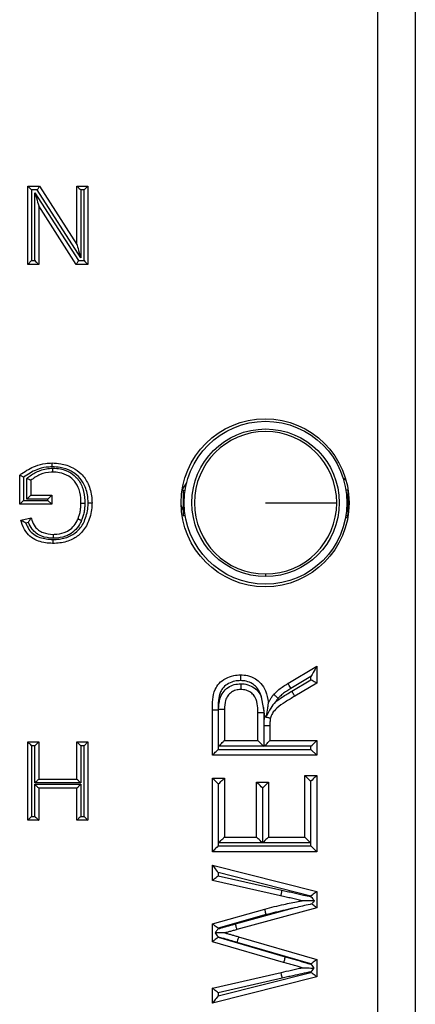
# Model space of a CAD drawing. Units: inches. Extents: x 0.4 to 12, y 0.3 to 15.5.
# Drawn here: x 5.3 to 5.5, y 6.5 to 6.9 of the extents above; entities that cross this region are included whole.
import ezdxf

# ---------------------------------------------------------------- set-up
doc = ezdxf.new("R2010")
doc.units = ezdxf.units.IN
doc.header["$MEASUREMENT"] = 0

msp = doc.modelspace()

# ---------------------------------------------------------------- linework, layer by layer
at = {"color": 7, "linetype": 'Continuous', "lineweight": 25}
for p, q in [((5.46139, 6.38007), (5.46139, 6.98833)), ((5.47588, 6.98833), (5.47588, 6.38007)), ((5.32581, 6.8067), (5.33033, 6.8067)), ((5.32581, 6.77637), (5.32581, 6.8067)), ((5.33033, 6.8067), (5.34486, 6.78407)), ((5.34486, 6.8067), (5.34914, 6.8067)), ((5.34486, 6.78407), (5.34486, 6.8067)), ((5.34914, 6.8067), (5.34764, 6.8052)), ((5.34914, 6.8067), (5.34914, 6.77637)), ((5.32731, 6.8052), (5.32731, 6.77787)), ((5.32951, 6.8052), (5.32731, 6.8052)), ((5.32858, 6.80411), (5.34544, 6.77787)), ((5.32858, 6.77787), (5.32858, 6.80411)), ((5.34636, 6.77895), (5.32951, 6.8052)), ((5.34636, 6.8052), (5.34636, 6.77895)), ((5.34764, 6.8052), (5.34636, 6.8052)), ((5.34764, 6.77787), (5.34764, 6.8052)), ((5.33008, 6.799), (5.33008, 6.77637)), ((5.34462, 6.77637), (5.33008, 6.799)), ((5.32731, 6.77787), (5.32581, 6.77637)), ((5.33008, 6.77637), (5.32581, 6.77637)), ((5.32731, 6.77787), (5.32858, 6.77787)), ((5.34914, 6.77637), (5.34462, 6.77637)), ((5.34544, 6.77787), (5.34764, 6.77787)), ((5.3227, 6.68364), (5.3227, 6.69487)), ((5.3242, 6.69413), (5.3242, 6.68514)), ((5.32547, 6.68564), (5.32547, 6.69358)), ((5.32697, 6.69289), (5.32697, 6.68714)), ((5.38562, 6.68923), (5.38735, 6.69187)), ((5.44791, 6.69376), (5.44898, 6.69313)), ((5.38601, 6.68912), (5.38601, 6.67928)), ((5.38601, 6.68912), (5.38679, 6.68912)), ((5.44979, 6.68912), (5.44901, 6.68912)), ((5.44979, 6.68912), (5.44979, 6.67928)), ((5.3242, 6.68514), (5.3227, 6.68364)), ((5.3242, 6.68514), (5.33364, 6.68514)), ((5.33364, 6.68564), (5.32547, 6.68564)), ((5.32697, 6.68714), (5.33514, 6.68714)), ((5.33364, 6.68514), (5.33364, 6.68564)), ((5.33364, 6.68514), (5.33514, 6.68364)), ((5.33514, 6.68714), (5.33514, 6.68364)), ((5.33514, 6.68364), (5.3227, 6.68364)), ((5.32319, 6.67742), (5.32711, 6.6784)), ((5.32612, 6.67661), (5.32509, 6.67635)), ((5.38601, 6.67928), (5.38679, 6.67928)), ((5.4498, 6.6789), (5.44881, 6.67816)), ((5.44979, 6.67928), (5.44901, 6.67928)), ((5.4179, 6.65665), (5.4179, 6.65566)), ((5.42657, 6.61433), (5.43773, 6.62097)), ((5.43773, 6.62097), (5.43773, 6.61443)), ((5.43548, 6.61701), (5.42773, 6.61241)), ((5.42805, 6.61133), (5.43548, 6.61571)), ((5.43548, 6.61571), (5.43548, 6.61701)), ((5.43773, 6.61443), (5.42919, 6.60939)), ((5.4171, 6.60498), (5.41635, 6.60896)), ((5.39729, 6.60409), (5.39954, 6.60409)), ((5.39729, 6.58654), (5.39729, 6.60409)), ((5.39954, 6.60409), (5.39954, 6.58879)), ((5.3997, 6.58999), (5.3997, 6.60432)), ((5.40195, 6.6043), (5.40195, 6.59224)), ((5.4171, 6.60498), (5.41717, 6.60309)), ((5.41765, 6.60166), (5.4171, 6.60498)), ((5.41492, 6.59224), (5.41492, 6.60308)), ((5.41717, 6.60309), (5.41717, 6.58999)), ((5.41758, 6.60144), (5.41765, 6.60166)), ((5.41733, 6.58999), (5.41733, 6.59808)), ((5.41958, 6.59809), (5.41958, 6.59224)), ((5.32581, 6.5917), (5.33008, 6.5917)), ((5.32581, 6.56137), (5.32581, 6.5917)), ((5.32731, 6.5902), (5.32731, 6.56287)), ((5.32858, 6.5902), (5.32731, 6.5902)), ((5.32858, 6.57581), (5.32858, 6.5902)), ((5.33008, 6.5917), (5.33008, 6.57731)), ((5.34486, 6.57731), (5.34486, 6.5917)), ((5.34486, 6.5917), (5.34914, 6.5917)), ((5.34636, 6.5902), (5.34636, 6.57581)), ((5.34764, 6.5902), (5.34636, 6.5902)), ((5.34914, 6.5917), (5.34764, 6.5902)), ((5.34764, 6.56287), (5.34764, 6.5902)), ((5.34914, 6.5917), (5.34914, 6.56137)), ((5.39954, 6.58879), (5.43548, 6.58879)), ((5.41717, 6.58999), (5.3997, 6.58999)), ((5.40195, 6.59224), (5.41492, 6.59224)), ((5.43548, 6.58999), (5.41733, 6.58999)), ((5.41958, 6.59224), (5.43773, 6.59224)), ((5.43548, 6.58879), (5.43548, 6.58999)), ((5.43773, 6.58654), (5.43548, 6.58879)), ((5.43773, 6.59224), (5.43773, 6.58654)), ((5.43773, 6.58654), (5.39729, 6.58654)), ((5.39729, 6.54921), (5.39729, 6.57773)), ((5.39729, 6.57773), (5.40195, 6.57773)), ((5.40195, 6.57773), (5.40195, 6.55491)), ((5.43306, 6.57876), (5.43773, 6.57876)), ((5.43306, 6.55491), (5.43306, 6.57876)), ((5.43773, 6.57876), (5.43773, 6.54921)), ((5.34636, 6.57581), (5.32858, 6.57581)), ((5.32858, 6.57531), (5.34636, 6.57531)), ((5.32858, 6.56287), (5.32858, 6.57531)), ((5.33008, 6.57731), (5.34486, 6.57731)), ((5.34486, 6.57381), (5.33008, 6.57381)), ((5.33008, 6.57381), (5.33008, 6.56137)), ((5.34486, 6.56137), (5.34486, 6.57381)), ((5.34636, 6.57531), (5.34636, 6.56287)), ((5.39954, 6.57548), (5.39954, 6.55146)), ((5.3997, 6.57548), (5.39954, 6.57548)), ((5.3997, 6.55266), (5.3997, 6.57548)), ((5.4144, 6.55491), (5.4144, 6.57617)), ((5.4144, 6.57617), (5.41906, 6.57617)), ((5.41665, 6.57392), (5.41665, 6.55266)), ((5.41681, 6.57392), (5.41665, 6.57392)), ((5.41906, 6.57617), (5.41681, 6.57392)), ((5.41681, 6.55266), (5.41681, 6.57392)), ((5.41906, 6.57617), (5.41906, 6.55491)), ((5.43548, 6.57651), (5.43531, 6.57651)), ((5.43531, 6.57651), (5.43531, 6.55266)), ((5.43548, 6.55146), (5.43548, 6.57651)), ((5.32731, 6.56287), (5.32581, 6.56137)), ((5.32731, 6.56287), (5.32858, 6.56287)), ((5.34636, 6.56287), (5.34764, 6.56287)), ((5.33008, 6.56137), (5.32581, 6.56137)), ((5.34914, 6.56137), (5.34486, 6.56137)), ((5.40195, 6.55491), (5.4144, 6.55491)), ((5.41906, 6.55491), (5.43306, 6.55491)), ((5.39954, 6.55146), (5.43548, 6.55146)), ((5.41665, 6.55266), (5.3997, 6.55266)), ((5.43531, 6.55266), (5.41681, 6.55266)), ((5.43773, 6.54921), (5.43548, 6.55146)), ((5.43773, 6.54921), (5.39729, 6.54921)), ((5.39729, 6.53813), (5.39729, 6.54402)), ((5.39729, 6.54402), (5.43773, 6.53383)), ((5.39954, 6.54113), (5.39954, 6.53993)), ((5.43548, 6.53207), (5.39954, 6.54113)), ((5.39954, 6.53993), (5.42423, 6.53435)), ((5.42373, 6.53216), (5.39729, 6.53813)), ((5.43548, 6.53182), (5.43548, 6.53207)), ((5.43773, 6.53383), (5.43773, 6.52756)), ((5.39729, 6.52129), (5.41755, 6.52706)), ((5.41813, 6.52489), (5.39954, 6.51959)), ((5.40623, 6.52128), (5.42745, 6.52708)), ((5.43773, 6.52756), (5.40682, 6.51911)), ((5.39729, 6.51442), (5.39729, 6.52129)), ((5.39954, 6.51959), (5.39954, 6.51939)), ((5.42489, 6.50643), (5.39729, 6.51442)), ((5.39954, 6.51624), (5.39954, 6.51611)), ((5.39954, 6.51611), (5.42553, 6.50859)), ((5.43548, 6.50585), (5.40684, 6.51414)), ((5.40747, 6.5163), (5.43773, 6.50754)), ((5.43548, 6.50569), (5.43548, 6.50585)), ((5.43773, 6.50754), (5.43773, 6.5008)), ((5.39729, 6.4965), (5.42388, 6.5025)), ((5.39954, 6.4935), (5.43548, 6.50255)), ((5.43548, 6.50255), (5.43548, 6.50281)), ((5.43773, 6.5008), (5.39729, 6.49061)), ((5.42438, 6.50031), (5.39954, 6.4947)), ((5.39729, 6.49061), (5.39729, 6.4965)), ((5.39954, 6.4947), (5.39954, 6.4935))]:
    msp.add_line(p, q, dxfattribs=at)
at = {"color": 7, "linetype": 'Continuous', "lineweight": 25, "flags": 128}
for points in [[(5.32581, 6.8067), (5.32584, 6.80667), (5.32592, 6.80659), (5.32606, 6.80645), (5.32625, 6.80626), (5.32647, 6.80603), (5.32673, 6.80577), (5.32701, 6.80549), (5.32731, 6.8052)], [(5.33033, 6.8067), (5.33031, 6.80667), (5.33026, 6.80659), (5.33019, 6.80645), (5.33009, 6.80626), (5.32996, 6.80603), (5.32982, 6.80577), (5.32967, 6.80549), (5.32951, 6.8052)], [(5.34486, 6.8067), (5.34489, 6.80667), (5.34498, 6.80659), (5.34512, 6.80645), (5.3453, 6.80626), (5.34553, 6.80603), (5.34579, 6.80577), (5.34607, 6.80549), (5.34636, 6.8052)], [(5.32858, 6.80411), (5.32888, 6.80312), (5.32916, 6.80216), (5.32942, 6.80127), (5.32964, 6.8005), (5.32983, 6.79986), (5.32997, 6.79939), (5.33006, 6.7991), (5.33008, 6.799)], [(5.34486, 6.78407), (5.34489, 6.78397), (5.34498, 6.78368), (5.34512, 6.7832), (5.3453, 6.78257), (5.34553, 6.78179), (5.34579, 6.78091), (5.34607, 6.77995), (5.34636, 6.77895)], [(5.32858, 6.77787), (5.32888, 6.77757), (5.32916, 6.77729), (5.32942, 6.77703), (5.32964, 6.77681), (5.32983, 6.77662), (5.32997, 6.77648), (5.33006, 6.77639), (5.33008, 6.77637)], [(5.34544, 6.77787), (5.34528, 6.77757), (5.34513, 6.77729), (5.34498, 6.77703), (5.34486, 6.77681), (5.34476, 6.77662), (5.34468, 6.77648), (5.34464, 6.77639), (5.34462, 6.77637)], [(5.34764, 6.77787), (5.34793, 6.77757), (5.34821, 6.77729), (5.34847, 6.77703), (5.3487, 6.77681), (5.34889, 6.77662), (5.34903, 6.77648), (5.34911, 6.77639), (5.34914, 6.77637)], [(5.32697, 6.68714), (5.32695, 6.68712), (5.32688, 6.68705), (5.32677, 6.68694), (5.32662, 6.68679), (5.32644, 6.68661), (5.32622, 6.68639), (5.32599, 6.68616), (5.32573, 6.68591), (5.32547, 6.68564)], [(5.33514, 6.68714), (5.33512, 6.68712), (5.33505, 6.68705), (5.33494, 6.68694), (5.33479, 6.68679), (5.3346, 6.68661), (5.33439, 6.68639), (5.33415, 6.68616), (5.3339, 6.68591), (5.33364, 6.68564)], [(5.38601, 6.68137), (5.38559, 6.68226), (5.38525, 6.68324)], [(5.43773, 6.62097), (5.43769, 6.62089), (5.43756, 6.62067), (5.43735, 6.6203), (5.43707, 6.61981), (5.43673, 6.61921), (5.43634, 6.61853), (5.43592, 6.61778), (5.43548, 6.61701)], [(5.43773, 6.61443), (5.43769, 6.61445), (5.43756, 6.61453), (5.43735, 6.61464), (5.43707, 6.6148), (5.43673, 6.615), (5.43634, 6.61522), (5.43592, 6.61546), (5.43548, 6.61571)], [(5.42773, 6.61241), (5.4275, 6.61278), (5.42728, 6.61314), (5.42708, 6.61348), (5.42691, 6.61377), (5.42676, 6.61401), (5.42666, 6.61418), (5.42659, 6.61429), (5.42657, 6.61433)], [(5.42919, 6.60939), (5.42917, 6.60943), (5.4291, 6.60954), (5.429, 6.60972), (5.42886, 6.60996), (5.42868, 6.61025), (5.42849, 6.61058), (5.42827, 6.61095), (5.42805, 6.61133)], [(5.3997, 6.60432), (5.40014, 6.60432), (5.40056, 6.60431), (5.40095, 6.60431), (5.40129, 6.60431), (5.40157, 6.6043), (5.40178, 6.6043), (5.40191, 6.6043), (5.40195, 6.6043)], [(5.41733, 6.59808), (5.41777, 6.59808), (5.41819, 6.59808), (5.41858, 6.59808), (5.41892, 6.59808), (5.4192, 6.59809), (5.41941, 6.59809), (5.41954, 6.59809), (5.41958, 6.59809)], [(5.32581, 6.5917), (5.32584, 6.59167), (5.32592, 6.59159), (5.32606, 6.59145), (5.32625, 6.59126), (5.32647, 6.59103), (5.32673, 6.59077), (5.32701, 6.59049), (5.32731, 6.5902)], [(5.33008, 6.5917), (5.33006, 6.59167), (5.32997, 6.59159), (5.32983, 6.59145), (5.32964, 6.59126), (5.32942, 6.59103), (5.32916, 6.59077), (5.32888, 6.59049), (5.32858, 6.5902)], [(5.34486, 6.5917), (5.34489, 6.59167), (5.34498, 6.59159), (5.34512, 6.59145), (5.3453, 6.59126), (5.34553, 6.59103), (5.34579, 6.59077), (5.34607, 6.59049), (5.34636, 6.5902)], [(5.39729, 6.58654), (5.39732, 6.58657), (5.39742, 6.58668), (5.39759, 6.58684), (5.39781, 6.58707), (5.39809, 6.58734), (5.39841, 6.58767), (5.39877, 6.58802), (5.39914, 6.5884), (5.39954, 6.58879)], [(5.3997, 6.58999), (5.40009, 6.59039), (5.40047, 6.59076), (5.40083, 6.59112), (5.40115, 6.59144), (5.40143, 6.59172), (5.40165, 6.59194), (5.40182, 6.59211), (5.40192, 6.59221), (5.40195, 6.59224)], [(5.41492, 6.59224), (5.41495, 6.59221), (5.41505, 6.59211), (5.41522, 6.59194), (5.41544, 6.59172), (5.41572, 6.59144), (5.41604, 6.59112), (5.4164, 6.59076), (5.41677, 6.59039), (5.41717, 6.58999)], [(5.41733, 6.58999), (5.41772, 6.59039), (5.4181, 6.59076), (5.41846, 6.59112), (5.41878, 6.59144), (5.41906, 6.59172), (5.41928, 6.59194), (5.41945, 6.59211), (5.41955, 6.59221), (5.41958, 6.59224)], [(5.43548, 6.58999), (5.43592, 6.59043), (5.43634, 6.59086), (5.43673, 6.59124), (5.43707, 6.59159), (5.43735, 6.59187), (5.43756, 6.59207), (5.43769, 6.5922), (5.43773, 6.59224)], [(5.39954, 6.57548), (5.3991, 6.57591), (5.39867, 6.57634), (5.39829, 6.57673), (5.39794, 6.57707), (5.39766, 6.57735), (5.39746, 6.57755), (5.39733, 6.57768), (5.39729, 6.57773)], [(5.3997, 6.57548), (5.40014, 6.57591), (5.40056, 6.57634), (5.40095, 6.57673), (5.40129, 6.57707), (5.40157, 6.57735), (5.40178, 6.57755), (5.40191, 6.57768), (5.40195, 6.57773)], [(5.43306, 6.57876), (5.43311, 6.57872), (5.43324, 6.57859), (5.43344, 6.57838), (5.43372, 6.5781), (5.43406, 6.57776), (5.43445, 6.57737), (5.43488, 6.57695), (5.43531, 6.57651)], [(5.43773, 6.57876), (5.43769, 6.57872), (5.43756, 6.57859), (5.43735, 6.57838), (5.43707, 6.5781), (5.43673, 6.57776), (5.43634, 6.57737), (5.43592, 6.57695), (5.43548, 6.57651)], [(5.33008, 6.57731), (5.33006, 6.57728), (5.32997, 6.5772), (5.32983, 6.57706), (5.32964, 6.57687), (5.32942, 6.57664), (5.32916, 6.57639), (5.32888, 6.5761), (5.32858, 6.57581)], [(5.32858, 6.57531), (5.32888, 6.57502), (5.32916, 6.57474), (5.32942, 6.57448), (5.32964, 6.57425), (5.32983, 6.57406), (5.32997, 6.57393), (5.33006, 6.57384), (5.33008, 6.57381)], [(5.34486, 6.57731), (5.34489, 6.57728), (5.34498, 6.5772), (5.34512, 6.57706), (5.3453, 6.57687), (5.34553, 6.57664), (5.34579, 6.57639), (5.34607, 6.5761), (5.34636, 6.57581)], [(5.34636, 6.57531), (5.34607, 6.57502), (5.34579, 6.57474), (5.34553, 6.57448), (5.3453, 6.57425), (5.34512, 6.57406), (5.34498, 6.57393), (5.34489, 6.57384), (5.34486, 6.57381)], [(5.41665, 6.57392), (5.41621, 6.57436), (5.41579, 6.57478), (5.4154, 6.57517), (5.41506, 6.57551), (5.41478, 6.57579), (5.41457, 6.576), (5.41444, 6.57613), (5.4144, 6.57617)], [(5.32858, 6.56287), (5.32888, 6.56257), (5.32916, 6.56229), (5.32942, 6.56203), (5.32964, 6.56181), (5.32983, 6.56162), (5.32997, 6.56148), (5.33006, 6.56139), (5.33008, 6.56137)], [(5.34636, 6.56287), (5.34607, 6.56257), (5.34579, 6.56229), (5.34553, 6.56203), (5.3453, 6.56181), (5.34512, 6.56162), (5.34498, 6.56148), (5.34489, 6.56139), (5.34486, 6.56137)], [(5.34764, 6.56287), (5.34793, 6.56257), (5.34821, 6.56229), (5.34847, 6.56203), (5.3487, 6.56181), (5.34889, 6.56162), (5.34903, 6.56148), (5.34911, 6.56139), (5.34914, 6.56137)], [(5.3997, 6.55266), (5.40014, 6.5531), (5.40056, 6.55352), (5.40095, 6.55391), (5.40129, 6.55425), (5.40157, 6.55453), (5.40178, 6.55474), (5.40191, 6.55487), (5.40195, 6.55491)], [(5.41665, 6.55266), (5.41621, 6.5531), (5.41579, 6.55352), (5.4154, 6.55391), (5.41506, 6.55425), (5.41478, 6.55453), (5.41457, 6.55474), (5.41444, 6.55487), (5.4144, 6.55491)], [(5.41906, 6.55491), (5.41902, 6.55487), (5.41889, 6.55474), (5.41868, 6.55453), (5.4184, 6.55425), (5.41806, 6.55391), (5.41767, 6.55352), (5.41725, 6.5531), (5.41681, 6.55266)], [(5.43306, 6.55491), (5.43311, 6.55487), (5.43324, 6.55474), (5.43344, 6.55453), (5.43372, 6.55425), (5.43406, 6.55391), (5.43445, 6.55352), (5.43488, 6.5531), (5.43531, 6.55266)], [(5.39954, 6.55146), (5.3991, 6.55102), (5.39867, 6.55059), (5.39829, 6.55021), (5.39794, 6.54986), (5.39766, 6.54959), (5.39746, 6.54938), (5.39733, 6.54925), (5.39729, 6.54921)], [(5.39729, 6.54402), (5.39732, 6.54398), (5.39742, 6.54385), (5.39759, 6.54363), (5.39781, 6.54334), (5.39809, 6.54299), (5.39841, 6.54258), (5.39877, 6.54212), (5.39914, 6.54163), (5.39954, 6.54113)], [(5.39729, 6.53813), (5.39732, 6.53816), (5.39742, 6.53824), (5.39759, 6.53837), (5.39781, 6.53855), (5.39809, 6.53877), (5.39841, 6.53903), (5.39877, 6.53931), (5.39914, 6.53962), (5.39954, 6.53993)], [(5.42423, 6.53435), (5.42413, 6.53393), (5.42404, 6.53351), (5.42395, 6.53313), (5.42388, 6.5328), (5.42381, 6.53253), (5.42377, 6.53233), (5.42374, 6.5322), (5.42373, 6.53216)], [(5.43773, 6.53383), (5.43769, 6.53379), (5.43756, 6.53369), (5.43735, 6.53353), (5.43707, 6.53331), (5.43673, 6.53305), (5.43634, 6.53275), (5.43592, 6.53242), (5.43548, 6.53207)], [(5.43773, 6.52756), (5.4377, 6.52758), (5.43759, 6.52766), (5.43742, 6.5278), (5.43718, 6.52797), (5.4369, 6.52819), (5.43657, 6.52845), (5.4362, 6.52873), (5.43581, 6.52902)], [(5.39954, 6.51959), (5.39914, 6.51988), (5.39877, 6.52017), (5.39841, 6.52044), (5.39809, 6.52068), (5.39781, 6.52089), (5.39759, 6.52106), (5.39742, 6.52118), (5.39732, 6.52126), (5.39729, 6.52129)], [(5.40682, 6.51911), (5.40681, 6.51915), (5.40678, 6.51927), (5.40672, 6.51947), (5.40665, 6.51974), (5.40656, 6.52007), (5.40646, 6.52045), (5.40634, 6.52085), (5.40623, 6.52128)], [(5.39954, 6.51611), (5.39914, 6.51582), (5.39877, 6.51554), (5.39841, 6.51527), (5.39809, 6.51503), (5.39781, 6.51482), (5.39759, 6.51465), (5.39742, 6.51453), (5.39732, 6.51445), (5.39729, 6.51442)], [(5.40747, 6.5163), (5.40746, 6.51626), (5.40742, 6.51614), (5.40736, 6.51594), (5.40729, 6.51567), (5.40719, 6.51534), (5.40708, 6.51497), (5.40696, 6.51456), (5.40684, 6.51414)], [(5.42553, 6.50859), (5.4254, 6.50817), (5.42528, 6.50777), (5.42517, 6.50739), (5.42508, 6.50707), (5.425, 6.5068), (5.42494, 6.5066), (5.4249, 6.50648), (5.42489, 6.50643)], [(5.43773, 6.50754), (5.43769, 6.50751), (5.43756, 6.50742), (5.43735, 6.50726), (5.43707, 6.50705), (5.43673, 6.50679), (5.43634, 6.5065), (5.43592, 6.50618), (5.43548, 6.50585)], [(5.42438, 6.50031), (5.42428, 6.50074), (5.42419, 6.50115), (5.4241, 6.50153), (5.42403, 6.50186), (5.42397, 6.50214), (5.42392, 6.50234), (5.42389, 6.50246), (5.42388, 6.5025)], [(5.43773, 6.5008), (5.43769, 6.50083), (5.43756, 6.50093), (5.43735, 6.50109), (5.43707, 6.50131), (5.43673, 6.50157), (5.43634, 6.50188), (5.43592, 6.50221), (5.43548, 6.50255)], [(5.39954, 6.4947), (5.39914, 6.49501), (5.39877, 6.49532), (5.39841, 6.4956), (5.39809, 6.49586), (5.39781, 6.49608), (5.39759, 6.49626), (5.39742, 6.49639), (5.39732, 6.49647), (5.39729, 6.4965)], [(5.39954, 6.4935), (5.39914, 6.493), (5.39877, 6.49251), (5.39841, 6.49205), (5.39809, 6.49164), (5.39781, 6.49129), (5.39759, 6.491), (5.39742, 6.49079), (5.39732, 6.49065), (5.39729, 6.49061)]]:
    msp.add_lwpolyline(points, dxfattribs=at)
at = {"color": 7, "linetype": 'Continuous', "lineweight": 25}
for centre, radius in [((5.41773, 6.6842), 0.0325), ((5.4179, 6.6842), 0.0315), ((5.4179, 6.6842), 0.02854)]:
    msp.add_circle(centre, radius, dxfattribs=at)
for start, end in [(0, 270), (270, 0)]:
    msp.add_arc((5.4179, 6.6842), 0.02755, start, end, dxfattribs=at)
for points, knots in [([(5.3227, 6.69487), (5.32297, 6.69508), (5.32483, 6.69652), (5.3281, 6.69835), (5.33219, 6.69947), (5.33438, 6.69956), (5.33523, 6.69959)], [0, 0, 0, 0, 0.076932, 0.517627, 0.813231, 1, 1, 1, 1]), ([(5.33524, 6.69809), (5.33524, 6.69815), (5.33524, 6.69826), (5.33524, 6.69853), (5.33523, 6.6989), (5.33523, 6.69928), (5.33523, 6.69954), (5.33523, 6.69957), (5.33523, 6.69959)], [0, 0, 0, 0, 0.073433, 0.14155, 0.356206, 0.570808, 0.785408, 1, 1, 1, 1]), ([(5.33523, 6.69959), (5.33636, 6.69954), (5.33912, 6.6994), (5.34309, 6.69805), (5.34686, 6.69543), (5.34954, 6.69139), (5.3506, 6.68738), (5.35068, 6.68485), (5.3507, 6.68418)], [0, 0, 0, 0, 0.137759, 0.337836, 0.502884, 0.691066, 0.917866, 1, 1, 1, 1]), ([(5.33524, 6.69809), (5.33446, 6.69806), (5.33244, 6.69797), (5.32854, 6.69695), (5.32585, 6.6952), (5.3242, 6.69413)], [0, 0, 0, 0, 0.196046, 0.507327, 1, 1, 1, 1]), ([(5.32547, 6.69358), (5.32576, 6.69384), (5.32712, 6.69503), (5.33018, 6.69672), (5.33346, 6.69754), (5.33534, 6.69758), (5.33559, 6.69759)], [0, 0, 0, 0, 0.103909, 0.489386, 0.93276, 1, 1, 1, 1]), ([(5.33559, 6.69609), (5.33536, 6.69608), (5.33368, 6.69605), (5.33055, 6.69533), (5.32815, 6.6937), (5.32697, 6.69289)], [0, 0, 0, 0, 0.0724221, 0.5432359, 1, 1, 1, 1]), ([(5.3492, 6.68418), (5.34918, 6.6848), (5.34911, 6.68711), (5.34816, 6.69074), (5.34577, 6.69436), (5.34239, 6.6967), (5.3388, 6.69792), (5.33628, 6.69804), (5.33524, 6.69809)], [0, 0, 0, 0, 0.084006, 0.312467, 0.497062, 0.658505, 0.859839, 1, 1, 1, 1]), ([(5.33559, 6.69609), (5.33559, 6.69611), (5.33559, 6.69614), (5.33559, 6.6964), (5.33559, 6.69678), (5.33559, 6.69715), (5.33559, 6.69743), (5.33559, 6.69754), (5.33559, 6.69759)], [0, 0, 0, 0, 0.214554, 0.429103, 0.643689, 0.858368, 0.936396, 1, 1, 1, 1]), ([(5.33559, 6.69759), (5.33655, 6.69753), (5.33895, 6.69738), (5.34232, 6.69608), (5.34542, 6.69346), (5.34738, 6.6897), (5.34789, 6.68631), (5.34791, 6.68437), (5.34792, 6.68401)], [0, 0, 0, 0, 0.138897, 0.347829, 0.509693, 0.718524, 0.946885, 1, 1, 1, 1]), ([(5.34642, 6.68402), (5.34641, 6.68436), (5.3464, 6.68614), (5.34594, 6.68917), (5.34423, 6.69249), (5.34153, 6.69478), (5.33857, 6.69591), (5.33644, 6.69604), (5.33559, 6.69609)], [0, 0, 0, 0, 0.05553, 0.290644, 0.496046, 0.651332, 0.860507, 1, 1, 1, 1]), ([(5.3242, 6.69413), (5.32418, 6.69413), (5.32402, 6.69421), (5.3237, 6.69437), (5.32329, 6.69458), (5.32296, 6.69474), (5.32274, 6.69485), (5.32271, 6.69486), (5.3227, 6.69487)], [0, 0, 0, 0, 0.015485, 0.216416, 0.430456, 0.625421, 0.812561, 1, 1, 1, 1]), ([(5.32697, 6.69289), (5.32696, 6.6929), (5.32693, 6.69291), (5.32671, 6.69302), (5.32637, 6.69317), (5.32596, 6.69336), (5.32564, 6.69351), (5.32548, 6.69358), (5.32547, 6.69358)], [0, 0, 0, 0, 0.19036, 0.380466, 0.577762, 0.792333, 0.984026, 1, 1, 1, 1]), ([(5.33557, 6.66998), (5.3364, 6.67001), (5.33878, 6.6701), (5.34234, 6.67112), (5.34595, 6.67372), (5.34833, 6.67787), (5.34915, 6.68162), (5.34919, 6.68383), (5.3492, 6.68418)], [0, 0, 0, 0, 0.112041, 0.322061, 0.489889, 0.701251, 0.95213, 1, 1, 1, 1]), ([(5.3507, 6.68418), (5.35069, 6.6838), (5.35064, 6.6814), (5.34974, 6.67727), (5.34707, 6.67268), (5.34303, 6.66976), (5.33908, 6.66861), (5.33646, 6.66851), (5.33557, 6.66848)], [0, 0, 0, 0, 0.046465, 0.293461, 0.507168, 0.680571, 0.890122, 1, 1, 1, 1]), ([(5.34529, 6.67797), (5.34545, 6.67841), (5.3458, 6.67935), (5.34615, 6.68085), (5.34638, 6.68244), (5.3464, 6.68349), (5.34642, 6.68402)], [0, 0, 0, 0, 0.225765, 0.490042, 0.742854, 1, 1, 1, 1]), ([(5.34642, 6.68402), (5.34643, 6.68402), (5.34647, 6.68402), (5.34673, 6.68402), (5.34711, 6.68401), (5.34747, 6.68401), (5.34774, 6.68401), (5.34785, 6.68401), (5.34792, 6.68401)], [0, 0, 0, 0, 0.214609, 0.429227, 0.643869, 0.858508, 0.918139, 1, 1, 1, 1]), ([(5.34792, 6.68401), (5.3479, 6.68344), (5.34787, 6.6823), (5.34763, 6.68057), (5.34724, 6.67893), (5.34686, 6.67788), (5.34668, 6.67741)], [0, 0, 0, 0, 0.252464, 0.506388, 0.774276, 1, 1, 1, 1]), ([(5.3492, 6.68418), (5.34926, 6.68418), (5.34937, 6.68418), (5.34964, 6.68418), (5.35001, 6.68418), (5.35039, 6.68418), (5.35065, 6.68418), (5.35068, 6.68418), (5.3507, 6.68418)], [0, 0, 0, 0, 0.078776, 0.141518, 0.356148, 0.570782, 0.785392, 1, 1, 1, 1]), ([(5.4179, 6.6842), (5.42189, 6.6842), (5.42986, 6.6842), (5.43885, 6.6842), (5.44431, 6.6842), (5.44507, 6.6842), (5.44545, 6.6842)], [0, 0, 0, 0, 0.27963, 0.55926, 0.779631, 1, 1, 1, 1]), ([(5.32509, 6.67635), (5.32508, 6.67635), (5.32485, 6.67647), (5.3244, 6.67672), (5.32383, 6.67705), (5.32344, 6.67727), (5.32323, 6.67739), (5.32321, 6.67741), (5.32319, 6.67742)], [0, 0, 0, 0, 0.0118646, 0.2643519, 0.5351899, 0.7279092, 0.8636195, 1, 1, 1, 1]), ([(5.33557, 6.66848), (5.33551, 6.66848), (5.33363, 6.66852), (5.3307, 6.66892), (5.32715, 6.67066), (5.3247, 6.67317), (5.32368, 6.67567), (5.32326, 6.67719), (5.32319, 6.67742)], [0, 0, 0, 0, 0.010565, 0.337983, 0.524156, 0.71419, 0.957441, 1, 1, 1, 1]), ([(5.32612, 6.67661), (5.32613, 6.67662), (5.32623, 6.67681), (5.32645, 6.67723), (5.32675, 6.67776), (5.32696, 6.67815), (5.32708, 6.67836), (5.3271, 6.67839), (5.32711, 6.6784)], [0, 0, 0, 0, 0.01237, 0.235782, 0.507879, 0.709199, 0.854287, 1, 1, 1, 1]), ([(5.33564, 6.67048), (5.33557, 6.67048), (5.33407, 6.67051), (5.33172, 6.6709), (5.32908, 6.67231), (5.32722, 6.6741), (5.32653, 6.67569), (5.32612, 6.67661)], [0, 0, 0, 0, 0.018667, 0.372497, 0.574669, 0.754168, 1, 1, 1, 1]), ([(5.32711, 6.6784), (5.3272, 6.6781), (5.32759, 6.67687), (5.32837, 6.67511), (5.32999, 6.67352), (5.3323, 6.67229), (5.33432, 6.6721), (5.33564, 6.67198)], [0, 0, 0, 0, 0.081758, 0.334099, 0.483557, 0.660908, 1, 1, 1, 1]), ([(5.33564, 6.67198), (5.33583, 6.67198), (5.33727, 6.67201), (5.33921, 6.6723), (5.3416, 6.6734), (5.34348, 6.67482), (5.34468, 6.67659), (5.34518, 6.67772), (5.34529, 6.67797)], [0, 0, 0, 0, 0.045523, 0.358299, 0.476101, 0.696037, 0.931594, 1, 1, 1, 1]), ([(5.34668, 6.67741), (5.34655, 6.67712), (5.34599, 6.67583), (5.34458, 6.67377), (5.34241, 6.67212), (5.33966, 6.67085), (5.33747, 6.67052), (5.33585, 6.67048), (5.33564, 6.67048)], [0, 0, 0, 0, 0.068078, 0.30445, 0.53092, 0.64898, 0.956628, 1, 1, 1, 1]), ([(5.34529, 6.67797), (5.3453, 6.67796), (5.34533, 6.67795), (5.34557, 6.67785), (5.34593, 6.67771), (5.34628, 6.67757), (5.34653, 6.67747), (5.34663, 6.67743), (5.34668, 6.67741)], [0, 0, 0, 0, 0.214543, 0.429077, 0.643664, 0.858317, 0.938005, 1, 1, 1, 1]), ([(5.32509, 6.67635), (5.32544, 6.6755), (5.32613, 6.67384), (5.32807, 6.67189), (5.33124, 6.67032), (5.33386, 6.67011), (5.33557, 6.66998)], [0, 0, 0, 0, 0.207566, 0.407166, 0.612354, 1, 1, 1, 1]), ([(5.33557, 6.66998), (5.33557, 6.66992), (5.33557, 6.66981), (5.33557, 6.66953), (5.33557, 6.66917), (5.33557, 6.66879), (5.33557, 6.66853), (5.33557, 6.66849), (5.33557, 6.66848)], [0, 0, 0, 0, 0.0739051, 0.1415508, 0.3561817, 0.5708132, 0.7853989, 1, 1, 1, 1]), ([(5.33564, 6.67198), (5.33564, 6.67196), (5.33564, 6.67193), (5.33564, 6.67167), (5.33564, 6.67129), (5.33564, 6.67091), (5.33564, 6.67064), (5.33564, 6.67053), (5.33564, 6.67048)], [0, 0, 0, 0, 0.214566, 0.429125, 0.643715, 0.858365, 0.934042, 1, 1, 1, 1]), ([(5.39729, 6.60409), (5.39731, 6.6068), (5.39734, 6.61049), (5.39988, 6.61454), (5.40245, 6.61638), (5.40533, 6.61749), (5.40731, 6.6176), (5.40819, 6.61765)], [0, 0, 0, 0, 0.398024, 0.540653, 0.702754, 0.866793, 1, 1, 1, 1]), ([(5.40819, 6.61765), (5.40819, 6.61763), (5.40819, 6.61758), (5.40819, 6.61719), (5.4082, 6.61662), (5.4082, 6.61604), (5.4082, 6.61563), (5.4082, 6.61546), (5.4082, 6.6154)], [0, 0, 0, 0, 0.214551, 0.429099, 0.643694, 0.858359, 0.948921, 1, 1, 1, 1]), ([(5.40819, 6.61765), (5.4091, 6.6176), (5.41114, 6.61748), (5.41389, 6.6163), (5.41634, 6.61426), (5.41824, 6.61111), (5.41876, 6.60845), (5.41906, 6.60693)], [0, 0, 0, 0, 0.1622312, 0.3612186, 0.5203906, 0.7248992, 1, 1, 1, 1]), ([(5.4082, 6.6154), (5.40747, 6.61536), (5.40587, 6.61528), (5.40356, 6.61439), (5.40157, 6.61299), (5.3995, 6.60963), (5.39952, 6.60651), (5.39954, 6.60409)], [0, 0, 0, 0, 0.13266, 0.293119, 0.446178, 0.569928, 1, 1, 1, 1]), ([(5.3997, 6.60432), (5.39978, 6.60569), (5.39991, 6.60798), (5.40128, 6.61093), (5.40327, 6.61283), (5.40571, 6.61401), (5.40745, 6.61414), (5.40831, 6.6142)], [0, 0, 0, 0, 0.276993, 0.461678, 0.647193, 0.825949, 1, 1, 1, 1]), ([(5.40831, 6.61195), (5.40766, 6.61191), (5.40637, 6.61182), (5.40458, 6.61096), (5.40314, 6.60958), (5.4021, 6.60729), (5.40201, 6.60546), (5.40195, 6.6043)], [0, 0, 0, 0, 0.172795, 0.342664, 0.516288, 0.693977, 1, 1, 1, 1]), ([(5.41635, 6.60896), (5.41618, 6.60948), (5.41573, 6.61087), (5.41462, 6.61276), (5.4127, 6.61436), (5.41054, 6.61527), (5.40893, 6.61536), (5.4082, 6.6154)], [0, 0, 0, 0, 0.145072, 0.388521, 0.573194, 0.804591, 1, 1, 1, 1]), ([(5.40831, 6.6142), (5.40849, 6.6142), (5.40964, 6.61416), (5.41165, 6.61373), (5.41404, 6.6124), (5.41559, 6.61068), (5.41614, 6.60942), (5.41635, 6.60896)], [0, 0, 0, 0, 0.053934, 0.337827, 0.594799, 0.852708, 1, 1, 1, 1]), ([(5.40831, 6.6142), (5.40831, 6.61414), (5.40831, 6.61398), (5.40831, 6.61356), (5.40831, 6.61298), (5.40831, 6.61241), (5.40831, 6.61202), (5.40831, 6.61197), (5.40831, 6.61195)], [0, 0, 0, 0, 0.0472332, 0.1417485, 0.356424, 0.5709732, 0.7854855, 1, 1, 1, 1]), ([(5.41492, 6.60308), (5.4149, 6.60367), (5.41487, 6.60535), (5.4146, 6.60745), (5.41371, 6.60936), (5.4126, 6.61063), (5.41083, 6.6116), (5.40933, 6.61192), (5.40846, 6.61195), (5.40831, 6.61195)], [0, 0, 0, 0, 0.140712, 0.400304, 0.49456, 0.639789, 0.79301, 0.965636, 1, 1, 1, 1]), ([(5.42106, 6.61007), (5.42119, 6.61021), (5.42184, 6.61087), (5.42305, 6.61198), (5.42478, 6.61325), (5.42598, 6.61397), (5.42657, 6.61433)], [0, 0, 0, 0, 0.082753, 0.397608, 0.705389, 1, 1, 1, 1]), ([(5.42773, 6.61241), (5.42717, 6.61207), (5.42606, 6.61139), (5.42448, 6.61024), (5.4234, 6.60925), (5.42283, 6.60867), (5.42272, 6.60855)], [0, 0, 0, 0, 0.307634, 0.615527, 0.923666, 1, 1, 1, 1]), ([(5.41906, 6.60693), (5.41921, 6.60721), (5.41952, 6.60783), (5.4201, 6.60887), (5.42066, 6.6096), (5.42102, 6.61002), (5.42106, 6.61007)], [0, 0, 0, 0, 0.259149, 0.556712, 0.951557, 1, 1, 1, 1]), ([(5.42919, 6.60939), (5.42797, 6.60864), (5.42558, 6.60718), (5.42254, 6.60514), (5.42049, 6.60299), (5.41999, 6.60153), (5.41977, 6.6009)], [0, 0, 0, 0, 0.331379, 0.646117, 0.84737, 1, 1, 1, 1]), ([(5.42272, 6.60855), (5.42268, 6.60859), (5.42256, 6.6087), (5.42225, 6.60898), (5.42182, 6.60937), (5.4214, 6.60976), (5.42111, 6.61002), (5.42108, 6.61005), (5.42106, 6.61007)], [0, 0, 0, 0, 0.044981, 0.1418, 0.356483, 0.571031, 0.78551, 1, 1, 1, 1]), ([(5.42177, 6.60724), (5.42261, 6.60783), (5.42464, 6.60929), (5.42679, 6.61057), (5.42805, 6.61133)], [0, 0, 0, 0, 0.410988, 1, 1, 1, 1]), ([(5.42272, 6.60855), (5.4227, 6.60853), (5.42243, 6.60821), (5.4221, 6.60778), (5.42184, 6.60734), (5.42177, 6.60724)], [0, 0, 0, 0, 0.059437, 0.777182, 1, 1, 1, 1]), ([(5.42177, 6.60724), (5.42176, 6.60722), (5.42107, 6.60644), (5.41969, 6.60469), (5.41875, 6.60269), (5.41825, 6.60162)], [0, 0, 0, 0, 0.01023, 0.467586, 1, 1, 1, 1]), ([(5.41825, 6.60162), (5.41841, 6.60265), (5.41865, 6.60425), (5.41892, 6.60598), (5.41902, 6.60666), (5.41906, 6.60689), (5.41906, 6.60691), (5.41906, 6.60693)], [0, 0, 0, 0, 0.518055, 0.802761, 0.899836, 0.955403, 1, 1, 1, 1]), ([(5.41492, 6.60308), (5.41494, 6.60308), (5.41499, 6.60308), (5.41538, 6.60308), (5.41595, 6.60309), (5.41648, 6.60309), (5.41689, 6.60309), (5.41705, 6.60309), (5.41717, 6.60309)], [0, 0, 0, 0, 0.214643, 0.429292, 0.64393, 0.858596, 0.904114, 1, 1, 1, 1]), ([(5.41733, 6.59808), (5.41733, 6.59837), (5.41733, 6.59895), (5.41738, 6.59981), (5.41744, 6.60065), (5.41753, 6.60119), (5.41758, 6.60144)], [0, 0, 0, 0, 0.257218, 0.514461, 0.771723, 1, 1, 1, 1]), ([(5.41758, 6.60144), (5.41762, 6.60143), (5.41778, 6.60139), (5.41819, 6.60129), (5.41877, 6.60115), (5.41932, 6.60101), (5.4197, 6.60092), (5.41974, 6.6009), (5.41977, 6.6009)], [0, 0, 0, 0, 0.033436, 0.14277, 0.357481, 0.571787, 0.78589, 1, 1, 1, 1]), ([(5.41765, 6.60166), (5.41767, 6.60166), (5.41787, 6.60165), (5.41807, 6.60163), (5.41825, 6.60162)], [0, 0, 0, 0, 0.103176, 1, 1, 1, 1]), ([(5.41977, 6.6009), (5.41974, 6.60073), (5.41967, 6.60032), (5.41962, 6.59965), (5.41958, 6.59888), (5.41958, 6.59836), (5.41958, 6.59809)], [0, 0, 0, 0, 0.181798, 0.437951, 0.714064, 1, 1, 1, 1]), ([(5.43208, 6.53028), (5.43139, 6.53043), (5.43001, 6.53074), (5.42793, 6.53122), (5.42583, 6.53168), (5.42443, 6.532), (5.42373, 6.53216)], [0, 0, 0, 0, 0.247094, 0.496946, 0.748024, 1, 1, 1, 1]), ([(5.42423, 6.53435), (5.42493, 6.53419), (5.42632, 6.53388), (5.42842, 6.53342), (5.43052, 6.53294), (5.43287, 6.53241), (5.43452, 6.53204), (5.43548, 6.53182)], [0, 0, 0, 0, 0.186258, 0.37252, 0.558781, 0.74504, 1, 1, 1, 1]), ([(5.43548, 6.53182), (5.43549, 6.53181), (5.43584, 6.53138), (5.43629, 6.53081), (5.43669, 6.53031), (5.43678, 6.5302)], [0, 0, 0, 0, 0.019983, 0.784808, 1, 1, 1, 1]), ([(5.41755, 6.52706), (5.41879, 6.52738), (5.42126, 6.52801), (5.4256, 6.529), (5.4292, 6.52974), (5.43158, 6.53019), (5.43208, 6.53028)], [0, 0, 0, 0, 0.257565, 0.513431, 0.89749, 1, 1, 1, 1]), ([(5.43581, 6.52902), (5.43557, 6.52897), (5.43344, 6.52848), (5.43082, 6.52788), (5.42833, 6.52729), (5.42768, 6.52713), (5.4275, 6.52709), (5.42745, 6.52708)], [0, 0, 0, 0, 0.084416, 0.766534, 0.937062, 0.97969, 1, 1, 1, 1]), ([(5.43678, 6.5302), (5.43572, 6.53021), (5.43425, 6.53024), (5.43271, 6.53027), (5.43224, 6.53028), (5.4321, 6.53028), (5.43208, 6.53028), (5.43208, 6.53028)], [0, 0, 0, 0, 0.616153, 0.853493, 0.927329, 0.968459, 1, 1, 1, 1]), ([(5.43678, 6.5302), (5.43673, 6.53014), (5.43643, 6.52976), (5.43609, 6.52936), (5.43581, 6.52902)], [0, 0, 0, 0, 0.162122, 1, 1, 1, 1]), ([(5.41813, 6.52489), (5.41811, 6.52497), (5.41807, 6.52513), (5.41796, 6.52553), (5.41782, 6.52607), (5.41767, 6.52662), (5.41757, 6.52699), (5.41756, 6.52704), (5.41755, 6.52706)], [0, 0, 0, 0, 0.0711473, 0.1414783, 0.3561277, 0.5707574, 0.7853776, 1, 1, 1, 1]), ([(5.42745, 6.52708), (5.42679, 6.52694), (5.4249, 6.52653), (5.42179, 6.52582), (5.41935, 6.5252), (5.41813, 6.52489)], [0, 0, 0, 0, 0.212246, 0.60574, 1, 1, 1, 1]), ([(5.39954, 6.51939), (5.40034, 6.51964), (5.40162, 6.52003), (5.40338, 6.52049), (5.4048, 6.52089), (5.40575, 6.52115), (5.40623, 6.52128)], [0, 0, 0, 0, 0.364728, 0.575737, 0.78675, 1, 1, 1, 1]), ([(5.39954, 6.51939), (5.39953, 6.51938), (5.39939, 6.5192), (5.39899, 6.51866), (5.39861, 6.51815), (5.39835, 6.51781)], [0, 0, 0, 0, 0.0213285, 0.3326072, 1, 1, 1, 1]), ([(5.40217, 6.51783), (5.40216, 6.51783), (5.40214, 6.51783), (5.40192, 6.51783), (5.40125, 6.51783), (5.39999, 6.51782), (5.39889, 6.51781), (5.39835, 6.51781)], [0, 0, 0, 0, 0.055988, 0.125483, 0.249247, 0.629436, 1, 1, 1, 1]), ([(5.39835, 6.51781), (5.39874, 6.5173), (5.39913, 6.51678), (5.39953, 6.51625), (5.39954, 6.51624)], [0, 0, 0, 0, 0.97845, 1, 1, 1, 1]), ([(5.40682, 6.51911), (5.40634, 6.51898), (5.40539, 6.51872), (5.40396, 6.51832), (5.40288, 6.51804), (5.40229, 6.51787), (5.40217, 6.51783)], [0, 0, 0, 0, 0.310451, 0.614669, 0.923805, 1, 1, 1, 1]), ([(5.40217, 6.51783), (5.4026, 6.51771), (5.40348, 6.51747), (5.40479, 6.51708), (5.40613, 6.51669), (5.40702, 6.51643), (5.40747, 6.5163)], [0, 0, 0, 0, 0.241532, 0.495947, 0.745893, 1, 1, 1, 1]), ([(5.40684, 6.51414), (5.40639, 6.51427), (5.4055, 6.51453), (5.40416, 6.51491), (5.40283, 6.51531), (5.40128, 6.51575), (5.40019, 6.51606), (5.39954, 6.51624)], [0, 0, 0, 0, 0.183186, 0.366374, 0.549561, 0.732754, 1, 1, 1, 1]), ([(5.43208, 6.50435), (5.43157, 6.5045), (5.43044, 6.50483), (5.42868, 6.50533), (5.42679, 6.50588), (5.42552, 6.50625), (5.42489, 6.50643)], [0, 0, 0, 0, 0.209981, 0.47369, 0.734581, 1, 1, 1, 1]), ([(5.42553, 6.50859), (5.42616, 6.50841), (5.42741, 6.50804), (5.4293, 6.5075), (5.43119, 6.50696), (5.43325, 6.50635), (5.43468, 6.50593), (5.43548, 6.50569)], [0, 0, 0, 0, 0.189511, 0.379029, 0.568542, 0.758056, 1, 1, 1, 1]), ([(5.43548, 6.50569), (5.43549, 6.50568), (5.43585, 6.50521), (5.43623, 6.5047), (5.43658, 6.50423), (5.4366, 6.5042)], [0, 0, 0, 0, 0.02277, 0.943047, 1, 1, 1, 1]), ([(5.42388, 6.5025), (5.42525, 6.50281), (5.4273, 6.50328), (5.43003, 6.50389), (5.4314, 6.5042), (5.43208, 6.50435)], [0, 0, 0, 0, 0.5006568, 0.7510755, 1, 1, 1, 1]), ([(5.43548, 6.50281), (5.43315, 6.50229), (5.43013, 6.50161), (5.42643, 6.50078), (5.42506, 6.50047), (5.42438, 6.50031)], [0, 0, 0, 0, 0.630587, 0.815189, 1, 1, 1, 1]), ([(5.43208, 6.50435), (5.43209, 6.50435), (5.43211, 6.50435), (5.43231, 6.50434), (5.43297, 6.50432), (5.43445, 6.50427), (5.4358, 6.50423), (5.4366, 6.5042)], [0, 0, 0, 0, 0.045141, 0.100835, 0.201925, 0.526561, 1, 1, 1, 1]), ([(5.4366, 6.5042), (5.43624, 6.50375), (5.43587, 6.50329), (5.43549, 6.50282), (5.43548, 6.50281)], [0, 0, 0, 0, 0.976422, 1, 1, 1, 1])]:
    msp.add_open_spline(points, degree=3, knots=knots, dxfattribs=at)

doc.saveas('drawing.dxf')
